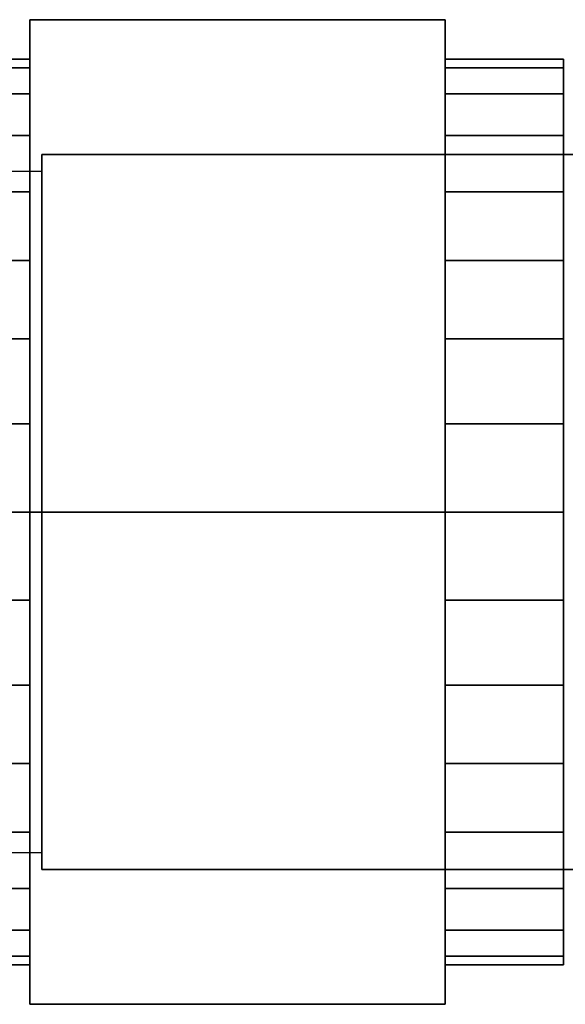
# Model space of a CAD drawing. Extents: x -43 to 94, y -19 to 19.
# Drawn here: x 28 to 44, y -14 to 14 of the extents above; entities that cross this region are included whole.
import ezdxf

# ---------------------------------------------------------------- set-up
doc = ezdxf.new("R2010")
doc.units = 0
doc.header["$LTSCALE"] = 50
doc.layers.get('0').update_dxf_attribs({"linetype": 'CONTINUOUS'})
doc.layers.add('ARMATEC_AT3613_001', color=7, linetype='CONTINUOUS')

# ---------------------------------------------------------------- blocks, each defined once
blk = doc.blocks.new('QMODEL__20050404091216_157')
at = {"color": 42}
for points, invisible_edges in [([(28.13, 0, 16.699999), (28.13, 14.462623, 8.349999), (28.13, 0)], 14), ([(28.13, 14.462623, 8.349999), (28.13, 14.462623, -8.349999), (28.13, 0)], 14), ([(28.13, 14.462623, -8.349999), (28.13, 0, -16.699999), (28.13, 0)], 14), ([(40.31, 0, 16.699999), (40.31, 14.462623, 8.349999), (28.13, 14.462623, 8.349999), (28.13, 0, 16.699999)], 5), ([(40.31, 14.462623, 8.349999), (40.31, 14.462623, -8.349999), (28.13, 14.462623, -8.349999), (28.13, 14.462623, 8.349999)], 5), ([(40.31, 14.462623, -8.349999), (40.31, 0, -16.699999), (28.13, 0, -16.699999), (28.13, 14.462623, -8.349999)], 5), ([(40.31, 0, -16.699999), (40.31, 14.462623, -8.349999), (40.31, 0)], 14), ([(40.31, 14.462623, -8.349999), (40.31, 14.462623, 8.349999), (40.31, 0)], 14), ([(40.31, 14.462623, 8.349999), (40.31, 0, 16.699999), (40.31, 0)], 14), ([(28.13, 0, -16.699999), (28.13, -14.462623, -8.349999), (28.13, 0)], 14), ([(28.13, -14.462623, -8.349999), (28.13, -14.462623, 8.349999), (28.13, 0)], 14), ([(28.13, -14.462623, 8.349999), (28.13, 0, 16.699999), (28.13, 0)], 14), ([(40.31, 0, -16.699999), (40.31, -14.462623, -8.349999), (28.13, -14.462623, -8.349999), (28.13, 0, -16.699999)], 5), ([(40.31, -14.462623, 8.349999), (40.31, 0, 16.699999), (28.13, 0, 16.699999), (28.13, -14.462623, 8.349999)], 5), ([(40.31, -14.462623, 8.349999), (40.31, -14.462623, -8.349999), (40.31, 0)], 14), ([(40.31, -14.462623, -8.349999), (40.31, 0, -16.699999), (40.31, 0)], 14), ([(40.31, 0, 16.699999), (40.31, -14.462623, 8.349999), (40.31, 0)], 14), ([(40.31, -14.462623, -8.349999), (40.31, -14.462623, 8.349999), (28.13, -14.462623, 8.349999), (28.13, -14.462623, -8.349999)], 5)]:
    blk.add_3dface(points, dxfattribs=dict(at, invisible_edges=invisible_edges))
at = {"color": 8}
for points, invisible_edges in [([(83.48, 10.5, 48.5), (28.48, 10.5, 48.5), (28.48, -10.5, 48.5), (83.48, -10.5, 48.5)], 8), ([(83.48, 10.5, 45.5), (83.48, -10.5, 45.5), (28.48, -10.5, 45.5), (28.48, 10.5, 45.5)], 1), ([(83.48, 10.5, 48.5), (83.48, 10.5, 45.5), (28.48, 10.5, 45.5), (28.48, 10.5, 48.5)], 11), ([(28.48, 10.5, 48.5), (28.48, 10.5, 45.5), (28.48, -10.5, 45.5), (28.48, -10.5, 48.5)], 15), ([(83.48, -10.5, 48.5), (28.48, -10.5, 48.5), (28.48, -10.5, 45.5), (83.48, -10.5, 45.5)], 13)]:
    blk.add_3dface(points, dxfattribs=dict(at, invisible_edges=invisible_edges))
at = {"color": 252}
for points in [[(13.48, 10, 33), (13.48, -10, 33), (28.48, -10, 48), (28.48, 10, 48)], [(13.48, 10, 31), (13.48, -10, 31), (28.48, -10, 46), (28.48, 10, 46)]]:
    blk.add_3dface(points, dxfattribs=at)
at = {"color": 252, "invisible_edges": 15}
for points in [[(13.48, 10, 33), (28.48, 10, 48), (28.48, 10, 46), (13.48, 10, 31)], [(13.48, -10, 33), (28.48, -10, 48), (28.48, -10, 46), (13.48, -10, 31)]]:
    blk.add_3dface(points, dxfattribs=at)
at = {"color": 42}
mesh = blk.add_polymesh((2, 32), dxfattribs=dict(at, n_close=True))
for k, corner in enumerate([(28.13, 0, 13.3), (28.13, 2.594701, 13.044444), (28.13, 5.08969, 12.287598), (28.13, 7.389084, 11.058546), (28.13, 9.40452, 9.40452), (28.13, 11.058546, 7.389084), (28.13, 12.287598, 5.08969), (28.13, 13.044444, 2.594701), (28.13, 13.3), (28.13, 13.044444, -2.594701), (28.13, 12.287598, -5.08969), (28.13, 11.058546, -7.389084), (28.13, 9.40452, -9.40452), (28.13, 7.389084, -11.058546), (28.13, 5.08969, -12.287598), (28.13, 2.594701, -13.044444), (28.13, 0, -13.3), (28.13, -2.594701, -13.044444), (28.13, -5.08969, -12.287598), (28.13, -7.389084, -11.058546), (28.13, -9.40452, -9.40452), (28.13, -11.058546, -7.389084), (28.13, -12.287598, -5.08969), (28.13, -13.044444, -2.594701), (28.13, -13.3), (28.13, -13.044444, 2.594701), (28.13, -12.287598, 5.08969), (28.13, -11.058546, 7.389084), (28.13, -9.40452, 9.40452), (28.13, -7.389084, 11.058546), (28.13, -5.08969, 12.287598), (28.13, -2.594701, 13.044444), (22.04, 0, 13.3), (22.04, 2.594701, 13.044444), (22.04, 5.08969, 12.287598), (22.04, 7.389084, 11.058546), (22.04, 9.40452, 9.40452), (22.04, 11.058546, 7.389084), (22.04, 12.287598, 5.08969), (22.04, 13.044444, 2.594701), (22.04, 13.3), (22.04, 13.044444, -2.594701), (22.04, 12.287598, -5.08969), (22.04, 11.058546, -7.389084), (22.04, 9.40452, -9.40452), (22.04, 7.389084, -11.058546), (22.04, 5.08969, -12.287598), (22.04, 2.594701, -13.044444), (22.04, 0, -13.3), (22.04, -2.594701, -13.044444), (22.04, -5.08969, -12.287598), (22.04, -7.389084, -11.058546), (22.04, -9.40452, -9.40452), (22.04, -11.058546, -7.389084), (22.04, -12.287598, -5.08969), (22.04, -13.044444, -2.594701), (22.04, -13.3), (22.04, -13.044444, 2.594701), (22.04, -12.287598, 5.08969), (22.04, -11.058546, 7.389084), (22.04, -9.40452, 9.40452), (22.04, -7.389084, 11.058546), (22.04, -5.08969, 12.287598), (22.04, -2.594701, 13.044444)]):
    mesh.set_mesh_vertex(divmod(k, 32), corner)
mesh = blk.add_polymesh((2, 32), dxfattribs=dict(at, n_close=True))
for k, corner in enumerate([(28.13, 0), (28.13, 0), (28.13, 0), (28.13, 0), (28.13, 0), (28.13, 0), (28.13, 0), (28.13, 0), (28.13, 0), (28.13, 0), (28.13, 0), (28.13, 0), (28.13, 0), (28.13, 0), (28.13, 0), (28.13, 0), (28.13, 0), (28.13, 0), (28.13, 0), (28.13, 0), (28.13, 0), (28.13, 0), (28.13, 0), (28.13, 0), (28.13, 0), (28.13, 0), (28.13, 0), (28.13, 0), (28.13, 0), (28.13, 0), (28.13, 0), (28.13, 0), (28.13, 0, 13.3), (28.13, 2.594701, 13.044444), (28.13, 5.08969, 12.287598), (28.13, 7.389084, 11.058546), (28.13, 9.40452, 9.40452), (28.13, 11.058546, 7.389084), (28.13, 12.287598, 5.08969), (28.13, 13.044444, 2.594701), (28.13, 13.3), (28.13, 13.044444, -2.594701), (28.13, 12.287598, -5.08969), (28.13, 11.058546, -7.389084), (28.13, 9.40452, -9.40452), (28.13, 7.389084, -11.058546), (28.13, 5.08969, -12.287598), (28.13, 2.594701, -13.044444), (28.13, 0, -13.3), (28.13, -2.594701, -13.044444), (28.13, -5.08969, -12.287598), (28.13, -7.389084, -11.058546), (28.13, -9.40452, -9.40452), (28.13, -11.058546, -7.389084), (28.13, -12.287598, -5.08969), (28.13, -13.044444, -2.594701), (28.13, -13.3), (28.13, -13.044444, 2.594701), (28.13, -12.287598, 5.08969), (28.13, -11.058546, 7.389084), (28.13, -9.40452, 9.40452), (28.13, -7.389084, 11.058546), (28.13, -5.08969, 12.287598), (28.13, -2.594701, 13.044444)]):
    mesh.set_mesh_vertex(divmod(k, 32), corner)
mesh = blk.add_polymesh((2, 32), dxfattribs=dict(at, n_close=True))
for k, corner in enumerate([(43.79, 0, 13.3), (43.79, 2.594701, 13.044444), (43.79, 5.08969, 12.287598), (43.79, 7.389084, 11.058546), (43.79, 9.40452, 9.40452), (43.79, 11.058546, 7.389084), (43.79, 12.287598, 5.08969), (43.79, 13.044444, 2.594701), (43.79, 13.3), (43.79, 13.044444, -2.594701), (43.79, 12.287598, -5.08969), (43.79, 11.058546, -7.389084), (43.79, 9.40452, -9.40452), (43.79, 7.389084, -11.058546), (43.79, 5.08969, -12.287598), (43.79, 2.594701, -13.044444), (43.79, 0, -13.3), (43.79, -2.594701, -13.044444), (43.79, -5.08969, -12.287598), (43.79, -7.389084, -11.058546), (43.79, -9.40452, -9.40452), (43.79, -11.058546, -7.389084), (43.79, -12.287598, -5.08969), (43.79, -13.044444, -2.594701), (43.79, -13.3), (43.79, -13.044444, 2.594701), (43.79, -12.287598, 5.08969), (43.79, -11.058546, 7.389084), (43.79, -9.40452, 9.40452), (43.79, -7.389084, 11.058546), (43.79, -5.08969, 12.287598), (43.79, -2.594701, 13.044444), (40.31, 0, 13.3), (40.31, 2.594701, 13.044444), (40.31, 5.08969, 12.287598), (40.31, 7.389084, 11.058546), (40.31, 9.40452, 9.40452), (40.31, 11.058546, 7.389084), (40.31, 12.287598, 5.08969), (40.31, 13.044444, 2.594701), (40.31, 13.3), (40.31, 13.044444, -2.594701), (40.31, 12.287598, -5.08969), (40.31, 11.058546, -7.389084), (40.31, 9.40452, -9.40452), (40.31, 7.389084, -11.058546), (40.31, 5.08969, -12.287598), (40.31, 2.594701, -13.044444), (40.31, 0, -13.3), (40.31, -2.594701, -13.044444), (40.31, -5.08969, -12.287598), (40.31, -7.389084, -11.058546), (40.31, -9.40452, -9.40452), (40.31, -11.058546, -7.389084), (40.31, -12.287598, -5.08969), (40.31, -13.044444, -2.594701), (40.31, -13.3), (40.31, -13.044444, 2.594701), (40.31, -12.287598, 5.08969), (40.31, -11.058546, 7.389084), (40.31, -9.40452, 9.40452), (40.31, -7.389084, 11.058546), (40.31, -5.08969, 12.287598), (40.31, -2.594701, 13.044444)]):
    mesh.set_mesh_vertex(divmod(k, 32), corner)
mesh = blk.add_polymesh((2, 32), dxfattribs=dict(at, n_close=True))
for k, corner in enumerate([(43.79, 0), (43.79, 0), (43.79, 0), (43.79, 0), (43.79, 0), (43.79, 0), (43.79, 0), (43.79, 0), (43.79, 0), (43.79, 0), (43.79, 0), (43.79, 0), (43.79, 0), (43.79, 0), (43.79, 0), (43.79, 0), (43.79, 0), (43.79, 0), (43.79, 0), (43.79, 0), (43.79, 0), (43.79, 0), (43.79, 0), (43.79, 0), (43.79, 0), (43.79, 0), (43.79, 0), (43.79, 0), (43.79, 0), (43.79, 0), (43.79, 0), (43.79, 0), (43.79, 0, 13.3), (43.79, 2.594701, 13.044444), (43.79, 5.08969, 12.287598), (43.79, 7.389084, 11.058546), (43.79, 9.40452, 9.40452), (43.79, 11.058546, 7.389084), (43.79, 12.287598, 5.08969), (43.79, 13.044444, 2.594701), (43.79, 13.3), (43.79, 13.044444, -2.594701), (43.79, 12.287598, -5.08969), (43.79, 11.058546, -7.389084), (43.79, 9.40452, -9.40452), (43.79, 7.389084, -11.058546), (43.79, 5.08969, -12.287598), (43.79, 2.594701, -13.044444), (43.79, 0, -13.3), (43.79, -2.594701, -13.044444), (43.79, -5.08969, -12.287598), (43.79, -7.389084, -11.058546), (43.79, -9.40452, -9.40452), (43.79, -11.058546, -7.389084), (43.79, -12.287598, -5.08969), (43.79, -13.044444, -2.594701), (43.79, -13.3), (43.79, -13.044444, 2.594701), (43.79, -12.287598, 5.08969), (43.79, -11.058546, 7.389084), (43.79, -9.40452, 9.40452), (43.79, -7.389084, 11.058546), (43.79, -5.08969, 12.287598), (43.79, -2.594701, 13.044444)]):
    mesh.set_mesh_vertex(divmod(k, 32), corner)

msp = doc.modelspace()

# ---------------------------------------------------------------- block references
at = {"layer": 'ARMATEC_AT3613_001'}
msp.add_blockref('QMODEL__20050404091216_157', (0, 0), dxfattribs=at)

doc.saveas('drawing.dxf')
